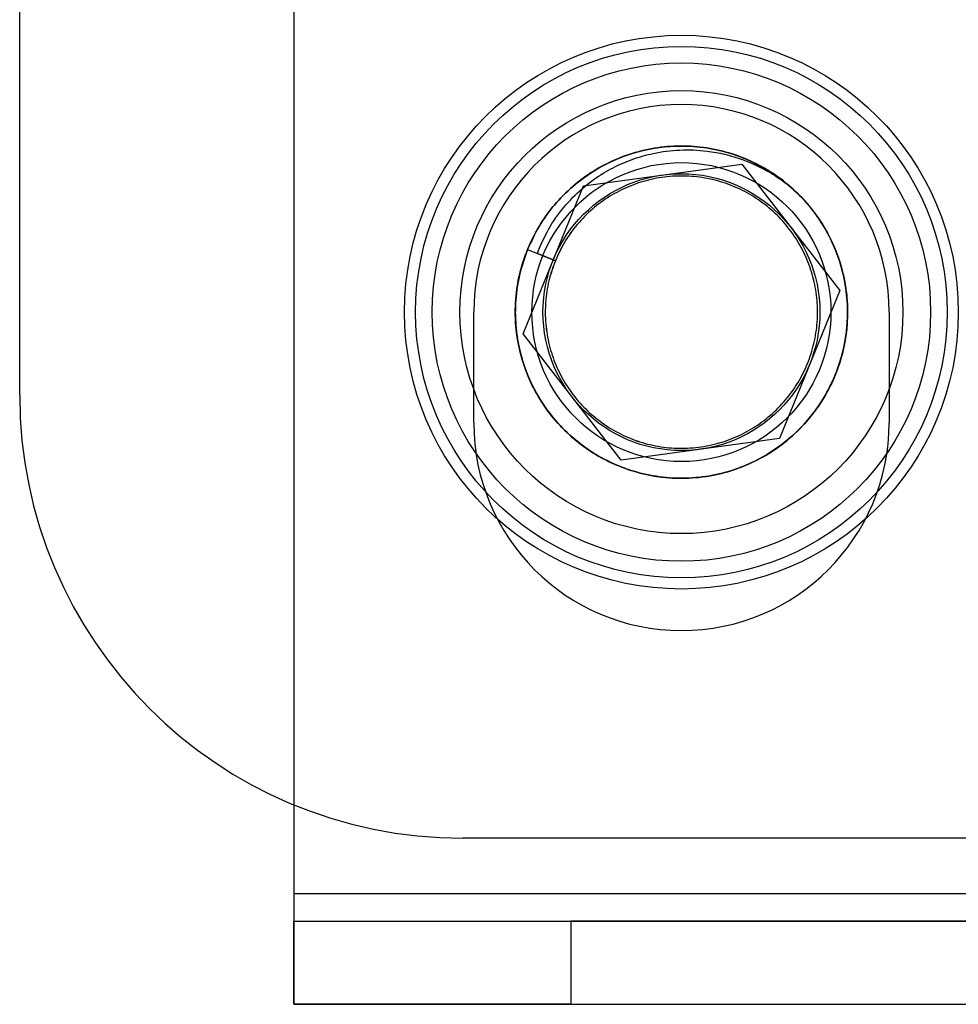
# Model space of a CAD drawing. Units: millimetres. Extents: x 5 to 292, y 5 to 205.
# Drawn here: x 48 to 49, y 64 to 65 of the extents above; entities that cross this region are included whole.
import ezdxf

# ---------------------------------------------------------------- set-up
doc = ezdxf.new("R2010")
doc.units = ezdxf.units.MM

msp = doc.modelspace()

# ---------------------------------------------------------------- linework, layer by layer
at = {"color": 7, "linetype": 'Continuous', "lineweight": 25}
for p, q in [((48.21727, 64.7597), (48.21727, 65.24047)), ((48.40765, 65.22124), (48.40765, 64.41355)), ((48.60878, 64.90509), (48.71878, 64.92022)), ((48.71878, 64.92022), (48.78687, 64.83252)), ((48.56689, 64.80227), (48.60878, 64.90509)), ((48.57003, 64.86094), (48.58931, 64.85308)), ((48.57003, 64.86094), (48.5768, 64.85818)), ((48.58931, 64.85308), (48.5768, 64.85818)), ((48.78687, 64.83252), (48.74498, 64.7297)), ((48.53265, 64.74047), (48.53265, 64.8174)), ((48.82111, 64.8174), (48.82111, 64.74047)), ((48.63499, 64.71458), (48.56689, 64.80227)), ((48.74498, 64.7297), (48.63499, 64.71458)), ((52.9865, 64.45201), (48.52496, 64.45201)), ((48.40765, 64.41355), (69.44611, 64.41355)), ((48.40765, 64.41355), (48.40765, 64.33663)), ((48.40765, 64.41355), (48.40765, 64.39432)), ((48.40765, 64.39432), (69.44611, 64.39432)), ((48.40765, 64.39432), (48.59996, 64.39432)), ((48.40765, 64.33663), (48.40765, 64.39432)), ((50.44611, 64.39432), (48.59996, 64.39432)), ((48.59996, 64.39432), (48.59996, 64.33663)), ((48.40765, 64.33663), (69.44611, 64.33663)), ((48.59996, 64.33663), (48.40765, 64.33663)), ((48.59996, 64.33663), (50.44611, 64.33663))]:
    msp.add_line(p, q, dxfattribs=at)
for radius in [0.19231, 0.19231, 0.18462, 0.18462, 0.17308, 0.17308, 0.15385, 0.15385, 0.11538, 0.10385, 0.09615, 0.09615]:
    msp.add_circle((48.67688, 64.8174), radius, dxfattribs=at)
for centre, radius, start, end in [((48.67688, 64.8174), 0.14423, 0, 180), ((48.67688, 64.8174), 0.14423, 0, 180), ((48.67688, 64.8174), 0.11538, 157.83098, 49.7205), ((48.52496, 64.7597), 0.30769, 180, 270), ((48.52496, 64.7597), 0.30769, 180, 270), ((48.67688, 64.74047), 0.14423, 180, 0), ((48.67688, 64.74047), 0.14423, 180, 0)]:
    msp.add_arc(centre, radius, start, end, dxfattribs=at)
for points, knots in [([(48.75148, 64.90542), (48.75594, 64.90128), (48.76483, 64.89302), (48.77541, 64.87828), (48.78367, 64.86232), (48.78935, 64.8452), (48.79233, 64.82723), (48.79244, 64.8089), (48.78967, 64.79089), (48.78417, 64.77368), (48.77607, 64.75753), (48.76547, 64.74271), (48.75258, 64.72968), (48.73789, 64.7189), (48.72183, 64.71062), (48.70469, 64.70493), (48.68671, 64.70195), (48.66838, 64.70184), (48.65038, 64.70461), (48.63317, 64.71011), (48.61701, 64.71821), (48.6022, 64.72881), (48.58916, 64.74169), (48.57839, 64.75639), (48.57011, 64.77245), (48.56441, 64.78959), (48.56143, 64.80756), (48.56132, 64.82589), (48.5641, 64.8439), (48.5696, 64.86111), (48.57769, 64.87726), (48.58829, 64.89208), (48.60118, 64.90512), (48.61587, 64.91589), (48.63193, 64.92417), (48.64907, 64.92987), (48.66705, 64.93285), (48.68538, 64.93295), (48.70339, 64.93018), (48.72065, 64.92466), (48.7369, 64.91651), (48.75175, 64.90583), (48.76474, 64.89292), (48.77543, 64.87831), (48.78367, 64.86231), (48.78935, 64.8452), (48.79233, 64.82723), (48.79244, 64.8089), (48.78967, 64.79089), (48.78417, 64.77368), (48.77607, 64.75753), (48.76547, 64.74271), (48.75258, 64.72968), (48.73789, 64.7189), (48.72183, 64.71062), (48.70469, 64.70493), (48.68671, 64.70195), (48.66838, 64.70184), (48.65038, 64.70461), (48.63317, 64.71011), (48.61701, 64.71821), (48.6022, 64.72881), (48.58916, 64.74169), (48.57839, 64.75639), (48.57011, 64.77245), (48.56441, 64.78959), (48.56143, 64.80756), (48.56132, 64.82589), (48.5641, 64.8439), (48.5696, 64.86111), (48.57769, 64.87726), (48.58829, 64.89208), (48.60118, 64.90512), (48.61587, 64.91589), (48.63193, 64.92417), (48.64907, 64.92987), (48.66705, 64.93285), (48.68538, 64.93295), (48.70339, 64.93018), (48.72065, 64.92466), (48.7369, 64.91651), (48.75175, 64.90583), (48.76474, 64.89292), (48.77543, 64.87831), (48.78367, 64.86231), (48.78935, 64.8452), (48.79233, 64.82723), (48.79244, 64.8089), (48.78967, 64.79089), (48.78417, 64.77368), (48.77607, 64.75753), (48.76547, 64.74271), (48.75258, 64.72968), (48.73789, 64.7189), (48.72183, 64.71062), (48.70469, 64.70493), (48.68671, 64.70195), (48.66838, 64.70184), (48.65038, 64.70461), (48.63317, 64.71011), (48.61701, 64.71821), (48.6022, 64.72881), (48.58916, 64.74169), (48.57839, 64.75639), (48.57011, 64.77245), (48.56441, 64.78959), (48.56143, 64.80756), (48.56132, 64.82589), (48.5641, 64.8439), (48.5696, 64.86111), (48.57769, 64.87726), (48.58829, 64.89208), (48.60118, 64.90512), (48.61587, 64.91589), (48.63193, 64.92417), (48.64907, 64.92987), (48.66705, 64.93285), (48.68538, 64.93295), (48.70339, 64.93018), (48.72065, 64.92466), (48.7369, 64.91651), (48.75175, 64.90583), (48.76474, 64.89292), (48.77543, 64.87831), (48.78367, 64.86231), (48.78935, 64.8452), (48.79233, 64.82723), (48.79244, 64.8089), (48.78967, 64.79089), (48.78417, 64.77368), (48.77607, 64.75753), (48.76547, 64.74271), (48.75258, 64.72968), (48.73789, 64.7189), (48.72183, 64.71062), (48.70469, 64.70493), (48.68671, 64.70195), (48.66838, 64.70184), (48.65038, 64.70461), (48.63317, 64.71011), (48.61701, 64.71821), (48.6022, 64.72881), (48.58916, 64.74169), (48.57839, 64.75639), (48.57011, 64.77245), (48.56441, 64.78959), (48.56143, 64.80756), (48.56132, 64.82589), (48.5641, 64.8439), (48.5696, 64.86111), (48.57769, 64.87726), (48.58829, 64.89208), (48.60118, 64.90512), (48.61587, 64.91589), (48.63193, 64.92417), (48.64907, 64.92987), (48.66705, 64.93285), (48.68538, 64.93295), (48.70339, 64.93018), (48.72065, 64.92466), (48.7369, 64.91651), (48.75175, 64.90583), (48.76474, 64.89292), (48.77543, 64.87831), (48.78367, 64.86231), (48.78935, 64.8452), (48.79233, 64.82723), (48.79244, 64.8089), (48.78967, 64.79089), (48.78417, 64.77368), (48.77607, 64.75753), (48.76547, 64.74271), (48.75258, 64.72968), (48.73789, 64.7189), (48.72183, 64.71062), (48.70469, 64.70493), (48.68671, 64.70195), (48.66838, 64.70184), (48.65038, 64.70461), (48.63317, 64.71011), (48.61701, 64.71821), (48.6022, 64.72881), (48.58916, 64.74169), (48.57839, 64.75639), (48.57011, 64.77245), (48.56441, 64.78959), (48.56143, 64.80756), (48.56132, 64.82589), (48.5641, 64.8439), (48.5696, 64.86111), (48.57769, 64.87726), (48.58829, 64.89208), (48.60118, 64.90512), (48.61587, 64.91589), (48.63193, 64.92417), (48.64907, 64.92987), (48.66705, 64.93285), (48.68538, 64.93295), (48.70339, 64.93018), (48.72065, 64.92466), (48.7369, 64.91651), (48.75175, 64.90583), (48.76474, 64.89292), (48.77543, 64.87831), (48.78367, 64.86231), (48.78935, 64.8452), (48.79233, 64.82723), (48.79244, 64.8089), (48.78967, 64.79089), (48.78417, 64.77368), (48.77607, 64.75753), (48.76547, 64.74271), (48.75258, 64.72968), (48.73789, 64.7189), (48.72183, 64.71062), (48.70469, 64.70493), (48.68671, 64.70195), (48.66838, 64.70184), (48.65038, 64.70461), (48.63317, 64.71011), (48.61701, 64.71821), (48.6022, 64.72881), (48.58916, 64.74169), (48.57839, 64.75639), (48.57011, 64.77245), (48.56441, 64.78959), (48.56143, 64.80756), (48.56132, 64.82589), (48.5641, 64.8439), (48.5696, 64.86111), (48.57769, 64.87726), (48.58829, 64.89208), (48.60118, 64.90512), (48.61587, 64.91589), (48.63193, 64.92417), (48.64907, 64.92987), (48.66705, 64.93285), (48.68538, 64.93295), (48.70339, 64.93018), (48.72065, 64.92466), (48.7369, 64.91651), (48.75175, 64.90583), (48.76474, 64.89292), (48.77543, 64.87831), (48.78367, 64.86231), (48.78935, 64.8452), (48.79233, 64.82723), (48.79244, 64.8089), (48.78967, 64.79089), (48.78417, 64.77368), (48.77607, 64.75753), (48.76547, 64.74271), (48.75258, 64.72968), (48.73789, 64.7189), (48.72183, 64.71062), (48.70469, 64.70493), (48.68671, 64.70195), (48.66838, 64.70184), (48.65038, 64.70461), (48.63317, 64.71011), (48.61701, 64.71821), (48.6022, 64.72881), (48.58916, 64.74169), (48.57839, 64.75639), (48.57011, 64.77245), (48.56441, 64.78959), (48.56143, 64.80756), (48.56132, 64.82589), (48.5641, 64.8439), (48.5696, 64.86111), (48.57769, 64.87726), (48.58829, 64.89208), (48.60118, 64.90512), (48.61587, 64.91589), (48.63193, 64.92417), (48.64907, 64.92987), (48.66705, 64.93285), (48.68538, 64.93295), (48.70339, 64.93018), (48.72065, 64.92466), (48.7369, 64.91651), (48.75175, 64.90583), (48.76474, 64.89292), (48.77543, 64.87831), (48.78367, 64.86231), (48.78935, 64.8452), (48.79233, 64.82723), (48.79244, 64.8089), (48.78967, 64.79089), (48.78417, 64.77368), (48.77607, 64.75753), (48.76547, 64.74271), (48.75258, 64.72968), (48.73789, 64.7189), (48.72183, 64.71062), (48.70469, 64.70493), (48.68671, 64.70195), (48.66838, 64.70184), (48.65038, 64.70461), (48.63317, 64.71011), (48.61701, 64.71821), (48.6022, 64.72881), (48.58916, 64.74169), (48.57839, 64.75639), (48.57011, 64.77245), (48.56441, 64.78959), (48.56143, 64.80756), (48.56132, 64.82589), (48.5641, 64.8439), (48.5696, 64.86111), (48.57769, 64.87726), (48.58829, 64.89208), (48.60118, 64.90512), (48.61587, 64.91589), (48.63193, 64.92417), (48.64907, 64.92987), (48.66705, 64.93285), (48.68538, 64.93295), (48.70339, 64.93018), (48.72065, 64.92466), (48.7369, 64.91651), (48.75175, 64.90583), (48.76474, 64.89292), (48.77543, 64.87831), (48.78367, 64.86231), (48.78935, 64.8452), (48.79233, 64.82723), (48.79244, 64.8089), (48.78967, 64.79089), (48.78417, 64.77368), (48.77607, 64.75753), (48.76547, 64.74271), (48.75258, 64.72968), (48.73789, 64.7189), (48.72183, 64.71062), (48.70469, 64.70493), (48.68671, 64.70195), (48.66838, 64.70184), (48.65038, 64.70461), (48.63317, 64.71011), (48.61701, 64.71821), (48.6022, 64.72881), (48.58916, 64.74169), (48.57839, 64.75639), (48.57011, 64.77245), (48.56441, 64.78959), (48.56142, 64.80757), (48.56136, 64.82588), (48.56398, 64.84395), (48.56802, 64.85531), (48.57003, 64.86094)], [0, 0, 0, 0, 0.002892, 0.005766, 0.008586, 0.011424, 0.014315, 0.017225, 0.020116, 0.022954, 0.025792, 0.028683, 0.031593, 0.034485, 0.037323, 0.04016, 0.043052, 0.045962, 0.048853, 0.051691, 0.054529, 0.05742, 0.06033, 0.063221, 0.066059, 0.068897, 0.071788, 0.074698, 0.07759, 0.080427, 0.083265, 0.086157, 0.089067, 0.091958, 0.094796, 0.097634, 0.100525, 0.103435, 0.106326, 0.109164, 0.112028, 0.114947, 0.117839, 0.120712, 0.123532, 0.12637, 0.129262, 0.132171, 0.135063, 0.137901, 0.140739, 0.14363, 0.14654, 0.149431, 0.152269, 0.155107, 0.157998, 0.160908, 0.1638, 0.166637, 0.169475, 0.172367, 0.175276, 0.178168, 0.181006, 0.183844, 0.186735, 0.189645, 0.192536, 0.195374, 0.198212, 0.201103, 0.204013, 0.206905, 0.209742, 0.21258, 0.215472, 0.218381, 0.221273, 0.224111, 0.226975, 0.229893, 0.232785, 0.235659, 0.238479, 0.241317, 0.244208, 0.247118, 0.25001, 0.252847, 0.255685, 0.258577, 0.261486, 0.264378, 0.267216, 0.270053, 0.272945, 0.275855, 0.278746, 0.281584, 0.284422, 0.287313, 0.290223, 0.293114, 0.295952, 0.29879, 0.301682, 0.304591, 0.307483, 0.310321, 0.313158, 0.31605, 0.31896, 0.321851, 0.324689, 0.327527, 0.330418, 0.333328, 0.336219, 0.339057, 0.341921, 0.34484, 0.347732, 0.350605, 0.353426, 0.356263, 0.359155, 0.362065, 0.364956, 0.367794, 0.370632, 0.373523, 0.376433, 0.379324, 0.382162, 0.385, 0.387891, 0.390801, 0.393693, 0.396531, 0.399368, 0.40226, 0.40517, 0.408061, 0.410899, 0.413737, 0.416628, 0.419538, 0.422429, 0.425267, 0.428105, 0.430996, 0.433906, 0.436798, 0.439636, 0.442473, 0.445365, 0.448275, 0.451166, 0.454004, 0.456868, 0.459786, 0.462678, 0.465552, 0.468372, 0.47121, 0.474101, 0.477011, 0.479903, 0.48274, 0.485578, 0.48847, 0.49138, 0.494271, 0.497109, 0.499947, 0.502838, 0.505748, 0.508639, 0.511477, 0.514315, 0.517206, 0.520116, 0.523008, 0.525845, 0.528683, 0.531575, 0.534484, 0.537376, 0.540214, 0.543052, 0.545943, 0.548853, 0.551744, 0.554582, 0.55742, 0.560311, 0.563221, 0.566113, 0.56895, 0.571814, 0.574733, 0.577625, 0.580498, 0.583319, 0.586157, 0.589048, 0.591958, 0.594849, 0.597687, 0.600525, 0.603416, 0.606326, 0.609218, 0.612055, 0.614893, 0.617785, 0.620694, 0.623586, 0.626424, 0.629261, 0.632153, 0.635063, 0.637954, 0.640792, 0.64363, 0.646521, 0.649431, 0.652322, 0.65516, 0.657998, 0.66089, 0.663799, 0.666691, 0.669529, 0.672366, 0.675258, 0.678168, 0.681059, 0.683897, 0.686761, 0.689679, 0.692571, 0.695445, 0.698265, 0.701103, 0.703995, 0.706904, 0.709796, 0.712634, 0.715471, 0.718363, 0.721273, 0.724164, 0.727002, 0.72984, 0.732731, 0.735641, 0.738532, 0.74137, 0.744208, 0.7471, 0.750009, 0.752901, 0.755739, 0.758576, 0.761468, 0.764378, 0.767269, 0.770107, 0.772945, 0.775836, 0.778746, 0.781637, 0.784475, 0.787313, 0.790204, 0.793114, 0.796006, 0.798844, 0.801708, 0.804626, 0.807518, 0.810391, 0.813212, 0.81605, 0.818941, 0.821851, 0.824742, 0.82758, 0.830418, 0.833309, 0.836219, 0.839111, 0.841948, 0.844786, 0.847678, 0.850588, 0.853479, 0.856317, 0.859155, 0.862046, 0.864956, 0.867847, 0.870685, 0.873523, 0.876414, 0.879324, 0.882216, 0.885053, 0.887891, 0.890783, 0.893692, 0.896584, 0.899422, 0.90226, 0.905151, 0.908061, 0.910952, 0.91379, 0.916654, 0.919573, 0.922465, 0.925338, 0.928158, 0.930996, 0.933888, 0.936797, 0.939689, 0.942527, 0.945365, 0.948256, 0.951166, 0.954057, 0.956895, 0.959733, 0.962624, 0.965534, 0.968426, 0.971263, 0.974101, 0.976993, 0.979902, 0.982794, 0.985632, 0.98847, 0.991361, 0.994271, 0.997162, 1, 1, 1, 1]), ([(48.57003, 64.86094), (48.57253, 64.86636), (48.57757, 64.87731), (48.58832, 64.89207), (48.60117, 64.90512), (48.61587, 64.91589), (48.63193, 64.92417), (48.64908, 64.92987), (48.66705, 64.93285), (48.68538, 64.93295), (48.70339, 64.93018), (48.7206, 64.92468), (48.73675, 64.91659), (48.75156, 64.90599), (48.7646, 64.8931), (48.77537, 64.8784), (48.78365, 64.86235), (48.78935, 64.8452), (48.79233, 64.82723), (48.79244, 64.8089), (48.78967, 64.79089), (48.78417, 64.77368), (48.77607, 64.75753), (48.76547, 64.74271), (48.75258, 64.72968), (48.73789, 64.7189), (48.72183, 64.71062), (48.70469, 64.70493), (48.68671, 64.70195), (48.66838, 64.70184), (48.65038, 64.70461), (48.63317, 64.71011), (48.61701, 64.71821), (48.6022, 64.72881), (48.58916, 64.74169), (48.57839, 64.75639), (48.57011, 64.77245), (48.56441, 64.78959), (48.56143, 64.80756), (48.56132, 64.82589), (48.5641, 64.8439), (48.5696, 64.86111), (48.57769, 64.87726), (48.58829, 64.89208), (48.60118, 64.90512), (48.61587, 64.91589), (48.63193, 64.92417), (48.64907, 64.92987), (48.66705, 64.93285), (48.68538, 64.93295), (48.70339, 64.93018), (48.7206, 64.92468), (48.73675, 64.91659), (48.75156, 64.90599), (48.7646, 64.8931), (48.77537, 64.8784), (48.78365, 64.86235), (48.78935, 64.8452), (48.79233, 64.82723), (48.79244, 64.8089), (48.78967, 64.79089), (48.78417, 64.77368), (48.77607, 64.75753), (48.76547, 64.74271), (48.75258, 64.72968), (48.73789, 64.7189), (48.72183, 64.71062), (48.70469, 64.70493), (48.68671, 64.70195), (48.66838, 64.70184), (48.65038, 64.70461), (48.63317, 64.71011), (48.61701, 64.71821), (48.6022, 64.72881), (48.58916, 64.74169), (48.57839, 64.75639), (48.57011, 64.77245), (48.56441, 64.78959), (48.56143, 64.80756), (48.56132, 64.82589), (48.5641, 64.8439), (48.5696, 64.86111), (48.57769, 64.87726), (48.58829, 64.89208), (48.60118, 64.90512), (48.61587, 64.91589), (48.63193, 64.92417), (48.64907, 64.92987), (48.66705, 64.93285), (48.68538, 64.93295), (48.70339, 64.93018), (48.7206, 64.92468), (48.73675, 64.91659), (48.75156, 64.90599), (48.7646, 64.8931), (48.77537, 64.8784), (48.78365, 64.86235), (48.78935, 64.8452), (48.79233, 64.82723), (48.79244, 64.8089), (48.78967, 64.79089), (48.78417, 64.77368), (48.77607, 64.75753), (48.76547, 64.74271), (48.75258, 64.72968), (48.73789, 64.7189), (48.72183, 64.71062), (48.70469, 64.70493), (48.68671, 64.70195), (48.66838, 64.70184), (48.65038, 64.70461), (48.63317, 64.71011), (48.61701, 64.71821), (48.6022, 64.72881), (48.58916, 64.74169), (48.57839, 64.75639), (48.57011, 64.77245), (48.56441, 64.78959), (48.56143, 64.80756), (48.56132, 64.82589), (48.5641, 64.8439), (48.5696, 64.86111), (48.57769, 64.87726), (48.58829, 64.89208), (48.60118, 64.90512), (48.61587, 64.91589), (48.63193, 64.92417), (48.64907, 64.92987), (48.66705, 64.93285), (48.68538, 64.93295), (48.70339, 64.93018), (48.7206, 64.92468), (48.73675, 64.91659), (48.75156, 64.90599), (48.7646, 64.8931), (48.77537, 64.8784), (48.78365, 64.86235), (48.78935, 64.8452), (48.79233, 64.82723), (48.79244, 64.8089), (48.78967, 64.79089), (48.78417, 64.77368), (48.77607, 64.75753), (48.76547, 64.74271), (48.75258, 64.72968), (48.73789, 64.7189), (48.72183, 64.71062), (48.70469, 64.70493), (48.68671, 64.70195), (48.66838, 64.70184), (48.65038, 64.70461), (48.63317, 64.71011), (48.61701, 64.71821), (48.6022, 64.72881), (48.58916, 64.74169), (48.57839, 64.75639), (48.57011, 64.77245), (48.56441, 64.78959), (48.56143, 64.80756), (48.56132, 64.82589), (48.5641, 64.8439), (48.5696, 64.86111), (48.57769, 64.87726), (48.58829, 64.89208), (48.60118, 64.90512), (48.61587, 64.91589), (48.63193, 64.92417), (48.64907, 64.92987), (48.66705, 64.93285), (48.68538, 64.93295), (48.70339, 64.93018), (48.7206, 64.92468), (48.73675, 64.91659), (48.75156, 64.90599), (48.7646, 64.8931), (48.77537, 64.8784), (48.78365, 64.86235), (48.78935, 64.8452), (48.79233, 64.82723), (48.79244, 64.8089), (48.78967, 64.79089), (48.78417, 64.77368), (48.77607, 64.75753), (48.76547, 64.74271), (48.75258, 64.72968), (48.73789, 64.7189), (48.72183, 64.71062), (48.70469, 64.70493), (48.68671, 64.70195), (48.66838, 64.70184), (48.65038, 64.70461), (48.63317, 64.71011), (48.61701, 64.71821), (48.6022, 64.72881), (48.58916, 64.74169), (48.57839, 64.75639), (48.57011, 64.77245), (48.56441, 64.78959), (48.56143, 64.80756), (48.56132, 64.82589), (48.5641, 64.8439), (48.5696, 64.86111), (48.57769, 64.87726), (48.58829, 64.89208), (48.60118, 64.90512), (48.61587, 64.91589), (48.63193, 64.92417), (48.64907, 64.92987), (48.66705, 64.93285), (48.68538, 64.93295), (48.70339, 64.93018), (48.7206, 64.92468), (48.73675, 64.91659), (48.75156, 64.90599), (48.7646, 64.8931), (48.77537, 64.8784), (48.78365, 64.86235), (48.78935, 64.8452), (48.79233, 64.82723), (48.79244, 64.8089), (48.78967, 64.79089), (48.78417, 64.77368), (48.77607, 64.75753), (48.76547, 64.74271), (48.75258, 64.72968), (48.73789, 64.7189), (48.72183, 64.71062), (48.70469, 64.70493), (48.68671, 64.70195), (48.66838, 64.70184), (48.65038, 64.70461), (48.63317, 64.71011), (48.61701, 64.71821), (48.6022, 64.72881), (48.58916, 64.74169), (48.57839, 64.75639), (48.57011, 64.77245), (48.56441, 64.78959), (48.56143, 64.80756), (48.56132, 64.82589), (48.5641, 64.8439), (48.5696, 64.86111), (48.57769, 64.87726), (48.58829, 64.89208), (48.60118, 64.90512), (48.61587, 64.91589), (48.63193, 64.92417), (48.64907, 64.92987), (48.66705, 64.93285), (48.68538, 64.93295), (48.70339, 64.93018), (48.7206, 64.92468), (48.73675, 64.91659), (48.75156, 64.90599), (48.7646, 64.8931), (48.77537, 64.8784), (48.78365, 64.86235), (48.78935, 64.8452), (48.79233, 64.82723), (48.79244, 64.8089), (48.78967, 64.79089), (48.78417, 64.77368), (48.77607, 64.75753), (48.76547, 64.74271), (48.75258, 64.72968), (48.73789, 64.7189), (48.72183, 64.71062), (48.70469, 64.70493), (48.68671, 64.70195), (48.66838, 64.70184), (48.65038, 64.70461), (48.63317, 64.71011), (48.61701, 64.71821), (48.6022, 64.72881), (48.58916, 64.74169), (48.57839, 64.75639), (48.57011, 64.77245), (48.56441, 64.78959), (48.56143, 64.80756), (48.56132, 64.82589), (48.5641, 64.8439), (48.5696, 64.86111), (48.57769, 64.87726), (48.58829, 64.89208), (48.60118, 64.90512), (48.61587, 64.91589), (48.63193, 64.92417), (48.64907, 64.92987), (48.66705, 64.93285), (48.68538, 64.93295), (48.70339, 64.93018), (48.7206, 64.92468), (48.73675, 64.91659), (48.75156, 64.90599), (48.7646, 64.8931), (48.77537, 64.8784), (48.78365, 64.86235), (48.78935, 64.8452), (48.79233, 64.82723), (48.79244, 64.8089), (48.78967, 64.79089), (48.78417, 64.77368), (48.77607, 64.75753), (48.76547, 64.74271), (48.75258, 64.72968), (48.73789, 64.7189), (48.72183, 64.71062), (48.70469, 64.70493), (48.68671, 64.70195), (48.66838, 64.70184), (48.65038, 64.70461), (48.63317, 64.71011), (48.61701, 64.71821), (48.6022, 64.72881), (48.58916, 64.74169), (48.57839, 64.75639), (48.57011, 64.77245), (48.56441, 64.78959), (48.56143, 64.80756), (48.56132, 64.82589), (48.5641, 64.8439), (48.5696, 64.86111), (48.57769, 64.87726), (48.58829, 64.89208), (48.60118, 64.90512), (48.61587, 64.91589), (48.63193, 64.92417), (48.64907, 64.92987), (48.66705, 64.93285), (48.68538, 64.93295), (48.70339, 64.93018), (48.7206, 64.92468), (48.73675, 64.91659), (48.75156, 64.90599), (48.7646, 64.8931), (48.77537, 64.8784), (48.78365, 64.86235), (48.78935, 64.8452), (48.79233, 64.82723), (48.79244, 64.8089), (48.78967, 64.79089), (48.78417, 64.77368), (48.77607, 64.75753), (48.76547, 64.74271), (48.75258, 64.72968), (48.73789, 64.7189), (48.72183, 64.71062), (48.70469, 64.70493), (48.68671, 64.70195), (48.66838, 64.70184), (48.65038, 64.70461), (48.63317, 64.71011), (48.61701, 64.71821), (48.6022, 64.72881), (48.58916, 64.74169), (48.57839, 64.75639), (48.57011, 64.77245), (48.56441, 64.78959), (48.56142, 64.80757), (48.56136, 64.82588), (48.56398, 64.84395), (48.56802, 64.85531), (48.57003, 64.86094)], [0, 0, 0, 0, 0.002743, 0.005538, 0.008351, 0.011146, 0.013889, 0.016632, 0.019427, 0.02224, 0.025035, 0.027778, 0.030521, 0.033316, 0.036129, 0.038924, 0.041667, 0.04441, 0.047205, 0.050017, 0.052812, 0.055556, 0.058299, 0.061094, 0.063906, 0.066701, 0.069444, 0.072188, 0.074983, 0.077795, 0.08059, 0.083333, 0.086076, 0.088871, 0.091684, 0.094479, 0.097222, 0.099965, 0.10276, 0.105573, 0.108368, 0.111111, 0.113854, 0.116649, 0.119462, 0.122257, 0.125, 0.127743, 0.130538, 0.133351, 0.136146, 0.138889, 0.141632, 0.144427, 0.14724, 0.150035, 0.152778, 0.155521, 0.158316, 0.161129, 0.163924, 0.166667, 0.16941, 0.172205, 0.175017, 0.177812, 0.180556, 0.183299, 0.186094, 0.188906, 0.191701, 0.194444, 0.197188, 0.199983, 0.202795, 0.20559, 0.208333, 0.211076, 0.213871, 0.216684, 0.219479, 0.222222, 0.224965, 0.22776, 0.230573, 0.233368, 0.236111, 0.238854, 0.241649, 0.244462, 0.247257, 0.25, 0.252743, 0.255538, 0.258351, 0.261146, 0.263889, 0.266632, 0.269427, 0.27224, 0.275035, 0.277778, 0.280521, 0.283316, 0.286129, 0.288924, 0.291667, 0.29441, 0.297205, 0.300017, 0.302812, 0.305556, 0.308299, 0.311094, 0.313906, 0.316701, 0.319444, 0.322188, 0.324983, 0.327795, 0.33059, 0.333333, 0.336076, 0.338871, 0.341684, 0.344479, 0.347222, 0.349965, 0.35276, 0.355573, 0.358368, 0.361111, 0.363854, 0.366649, 0.369462, 0.372257, 0.375, 0.377743, 0.380538, 0.383351, 0.386146, 0.388889, 0.391632, 0.394427, 0.39724, 0.400035, 0.402778, 0.405521, 0.408316, 0.411129, 0.413924, 0.416667, 0.41941, 0.422205, 0.425017, 0.427812, 0.430556, 0.433299, 0.436094, 0.438906, 0.441701, 0.444444, 0.447188, 0.449983, 0.452795, 0.45559, 0.458333, 0.461076, 0.463871, 0.466684, 0.469479, 0.472222, 0.474965, 0.47776, 0.480573, 0.483368, 0.486111, 0.488854, 0.491649, 0.494462, 0.497257, 0.5, 0.502743, 0.505538, 0.508351, 0.511146, 0.513889, 0.516632, 0.519427, 0.52224, 0.525035, 0.527778, 0.530521, 0.533316, 0.536129, 0.538924, 0.541667, 0.54441, 0.547205, 0.550017, 0.552812, 0.555556, 0.558299, 0.561094, 0.563906, 0.566701, 0.569444, 0.572188, 0.574983, 0.577795, 0.58059, 0.583333, 0.586076, 0.588871, 0.591684, 0.594479, 0.597222, 0.599965, 0.60276, 0.605573, 0.608368, 0.611111, 0.613854, 0.616649, 0.619462, 0.622257, 0.625, 0.627743, 0.630538, 0.633351, 0.636146, 0.638889, 0.641632, 0.644427, 0.64724, 0.650035, 0.652778, 0.655521, 0.658316, 0.661129, 0.663924, 0.666667, 0.66941, 0.672205, 0.675017, 0.677812, 0.680556, 0.683299, 0.686094, 0.688906, 0.691701, 0.694444, 0.697188, 0.699983, 0.702795, 0.70559, 0.708333, 0.711076, 0.713871, 0.716684, 0.719479, 0.722222, 0.724965, 0.72776, 0.730573, 0.733368, 0.736111, 0.738854, 0.741649, 0.744462, 0.747257, 0.75, 0.752743, 0.755538, 0.758351, 0.761146, 0.763889, 0.766632, 0.769427, 0.77224, 0.775035, 0.777778, 0.780521, 0.783316, 0.786129, 0.788924, 0.791667, 0.79441, 0.797205, 0.800017, 0.802812, 0.805556, 0.808299, 0.811094, 0.813906, 0.816701, 0.819444, 0.822188, 0.824983, 0.827795, 0.83059, 0.833333, 0.836076, 0.838871, 0.841684, 0.844479, 0.847222, 0.849965, 0.85276, 0.855573, 0.858368, 0.861111, 0.863854, 0.866649, 0.869462, 0.872257, 0.875, 0.877743, 0.880538, 0.883351, 0.886146, 0.888889, 0.891632, 0.894427, 0.89724, 0.900035, 0.902778, 0.905521, 0.908316, 0.911129, 0.913924, 0.916667, 0.91941, 0.922205, 0.925017, 0.927812, 0.930556, 0.933299, 0.936094, 0.938906, 0.941701, 0.944444, 0.947188, 0.949983, 0.952795, 0.95559, 0.958333, 0.961076, 0.963871, 0.966684, 0.969479, 0.972222, 0.974965, 0.97776, 0.980573, 0.983368, 0.986111, 0.988854, 0.991649, 0.994462, 0.997257, 1, 1, 1, 1]), ([(48.5768, 64.85818), (48.57922, 64.86385), (48.58405, 64.8752), (48.59476, 64.89041), (48.60772, 64.90365), (48.62177, 64.91386), (48.63612, 64.92122), (48.64776, 64.92535), (48.66098, 64.92863), (48.67585, 64.93052), (48.69266, 64.92989), (48.70716, 64.92724), (48.71931, 64.9236), (48.73084, 64.91868), (48.74167, 64.91269), (48.74821, 64.90785), (48.75148, 64.90542)], [0, 0, 0, 0, 0.087615, 0.175229, 0.262844, 0.350459, 0.421094, 0.491738, 0.525694, 0.614887, 0.704081, 0.764076, 0.824264, 0.884269, 0.942135, 1, 1, 1, 1]), ([(48.58931, 64.85308), (48.59135, 64.85753), (48.59549, 64.8665), (48.6043, 64.87859), (48.61483, 64.88929), (48.62688, 64.89812), (48.64004, 64.9049), (48.65409, 64.90957), (48.66882, 64.91202), (48.68385, 64.9121), (48.6986, 64.90983), (48.71271, 64.90532), (48.72595, 64.89869), (48.73809, 64.89), (48.74878, 64.87944), (48.7576, 64.8674), (48.76439, 64.85424), (48.76906, 64.84019), (48.7715, 64.82546), (48.77159, 64.81043), (48.76932, 64.79567), (48.76481, 64.78157), (48.75818, 64.76833), (48.74949, 64.75619), (48.73892, 64.7455), (48.72688, 64.73667), (48.71372, 64.72989), (48.69967, 64.72522), (48.68494, 64.72278), (48.66992, 64.72269), (48.65516, 64.72496), (48.64105, 64.72947), (48.62782, 64.7361), (48.61567, 64.74479), (48.60499, 64.75535), (48.59616, 64.76739), (48.58937, 64.78056), (48.5847, 64.79461), (48.58226, 64.80934), (48.58217, 64.82436), (48.58445, 64.83912), (48.58895, 64.85322), (48.59559, 64.86646), (48.60428, 64.8786), (48.61484, 64.88929), (48.62688, 64.89812), (48.64004, 64.9049), (48.65409, 64.90957), (48.66882, 64.91202), (48.68385, 64.9121), (48.6986, 64.90983), (48.71271, 64.90532), (48.72595, 64.89869), (48.73809, 64.89), (48.74878, 64.87944), (48.7576, 64.8674), (48.76439, 64.85424), (48.76906, 64.84019), (48.7715, 64.82546), (48.77159, 64.81043), (48.76932, 64.79567), (48.76481, 64.78157), (48.75818, 64.76833), (48.74949, 64.75619), (48.73892, 64.7455), (48.72688, 64.73667), (48.71372, 64.72989), (48.69967, 64.72522), (48.68494, 64.72278), (48.66992, 64.72269), (48.65516, 64.72496), (48.64105, 64.72947), (48.62782, 64.7361), (48.61567, 64.74479), (48.60499, 64.75535), (48.59616, 64.76739), (48.58937, 64.78056), (48.5847, 64.79461), (48.58226, 64.80934), (48.58217, 64.82436), (48.58445, 64.83912), (48.58895, 64.85322), (48.59559, 64.86646), (48.60428, 64.8786), (48.61484, 64.88929), (48.62688, 64.89812), (48.64004, 64.9049), (48.65409, 64.90957), (48.66882, 64.91202), (48.68385, 64.9121), (48.6986, 64.90983), (48.71271, 64.90532), (48.72595, 64.89869), (48.73809, 64.89), (48.74878, 64.87944), (48.7576, 64.8674), (48.76439, 64.85424), (48.76906, 64.84019), (48.7715, 64.82546), (48.77159, 64.81043), (48.76932, 64.79567), (48.76481, 64.78157), (48.75818, 64.76833), (48.74949, 64.75619), (48.73892, 64.7455), (48.72688, 64.73667), (48.71372, 64.72989), (48.69967, 64.72522), (48.68494, 64.72278), (48.66992, 64.72269), (48.65516, 64.72496), (48.64105, 64.72947), (48.62782, 64.7361), (48.61567, 64.74479), (48.60499, 64.75535), (48.59616, 64.76739), (48.58937, 64.78056), (48.5847, 64.79461), (48.58226, 64.80934), (48.58217, 64.82436), (48.58445, 64.83912), (48.58895, 64.85322), (48.59559, 64.86646), (48.60428, 64.8786), (48.61484, 64.88929), (48.62688, 64.89812), (48.64004, 64.9049), (48.65409, 64.90957), (48.66882, 64.91202), (48.68385, 64.9121), (48.6986, 64.90983), (48.71271, 64.90532), (48.72595, 64.89869), (48.73809, 64.89), (48.74878, 64.87944), (48.7576, 64.8674), (48.76439, 64.85424), (48.76906, 64.84019), (48.7715, 64.82546), (48.77159, 64.81043), (48.76932, 64.79567), (48.76481, 64.78157), (48.75818, 64.76833), (48.74949, 64.75619), (48.73892, 64.7455), (48.72688, 64.73667), (48.71372, 64.72989), (48.69967, 64.72522), (48.68494, 64.72278), (48.66992, 64.72269), (48.65516, 64.72496), (48.64105, 64.72947), (48.62782, 64.7361), (48.61567, 64.74479), (48.60499, 64.75535), (48.59616, 64.76739), (48.58937, 64.78056), (48.5847, 64.79461), (48.58226, 64.80934), (48.58217, 64.82436), (48.58445, 64.83912), (48.58895, 64.85322), (48.59559, 64.86646), (48.60428, 64.8786), (48.61484, 64.88929), (48.62688, 64.89812), (48.64004, 64.9049), (48.65409, 64.90957), (48.66882, 64.91202), (48.68385, 64.9121), (48.6986, 64.90983), (48.71271, 64.90532), (48.72595, 64.89869), (48.73809, 64.89), (48.74878, 64.87944), (48.7576, 64.8674), (48.76439, 64.85424), (48.76906, 64.84019), (48.7715, 64.82546), (48.77159, 64.81043), (48.76932, 64.79567), (48.76481, 64.78157), (48.75818, 64.76833), (48.74949, 64.75619), (48.73892, 64.7455), (48.72688, 64.73667), (48.71372, 64.72989), (48.69967, 64.72522), (48.68494, 64.72278), (48.66992, 64.72269), (48.65516, 64.72496), (48.64105, 64.72947), (48.62782, 64.7361), (48.61567, 64.74479), (48.60499, 64.75535), (48.59616, 64.76739), (48.58937, 64.78056), (48.5847, 64.79461), (48.58226, 64.80934), (48.58217, 64.82436), (48.58445, 64.83912), (48.58895, 64.85322), (48.59559, 64.86646), (48.60428, 64.8786), (48.61484, 64.88929), (48.62688, 64.89812), (48.64004, 64.9049), (48.65409, 64.90957), (48.66882, 64.91202), (48.68385, 64.9121), (48.6986, 64.90983), (48.71271, 64.90532), (48.72595, 64.89869), (48.73809, 64.89), (48.74878, 64.87944), (48.7576, 64.8674), (48.76439, 64.85424), (48.76906, 64.84019), (48.7715, 64.82546), (48.77159, 64.81043), (48.76932, 64.79567), (48.76481, 64.78157), (48.75818, 64.76833), (48.74949, 64.75619), (48.73892, 64.7455), (48.72688, 64.73667), (48.71372, 64.72989), (48.69967, 64.72522), (48.68494, 64.72278), (48.66992, 64.72269), (48.65516, 64.72496), (48.64105, 64.72947), (48.62782, 64.7361), (48.61567, 64.74479), (48.60499, 64.75535), (48.59616, 64.76739), (48.58937, 64.78056), (48.5847, 64.79461), (48.58226, 64.80934), (48.58217, 64.82436), (48.58445, 64.83912), (48.58895, 64.85322), (48.59559, 64.86646), (48.60428, 64.8786), (48.61484, 64.88929), (48.62688, 64.89812), (48.64004, 64.9049), (48.65409, 64.90957), (48.66882, 64.91202), (48.68385, 64.9121), (48.6986, 64.90983), (48.71271, 64.90532), (48.72595, 64.89869), (48.73809, 64.89), (48.74878, 64.87944), (48.7576, 64.8674), (48.76439, 64.85424), (48.76906, 64.84019), (48.7715, 64.82546), (48.77159, 64.81043), (48.76932, 64.79567), (48.76481, 64.78157), (48.75818, 64.76833), (48.74949, 64.75619), (48.73892, 64.7455), (48.72688, 64.73667), (48.71372, 64.72989), (48.69967, 64.72522), (48.68494, 64.72278), (48.66992, 64.72269), (48.65516, 64.72496), (48.64105, 64.72947), (48.62782, 64.7361), (48.61567, 64.74479), (48.60499, 64.75535), (48.59616, 64.76739), (48.58937, 64.78056), (48.5847, 64.79461), (48.58226, 64.80934), (48.58217, 64.82436), (48.58445, 64.83912), (48.58895, 64.85322), (48.59559, 64.86646), (48.60428, 64.8786), (48.61484, 64.88929), (48.62688, 64.89812), (48.64004, 64.9049), (48.65409, 64.90957), (48.66882, 64.91202), (48.68385, 64.9121), (48.6986, 64.90983), (48.71271, 64.90532), (48.72595, 64.89869), (48.73809, 64.89), (48.74878, 64.87944), (48.7576, 64.8674), (48.76439, 64.85424), (48.76906, 64.84019), (48.7715, 64.82546), (48.77159, 64.81043), (48.76932, 64.79567), (48.76481, 64.78157), (48.75818, 64.76833), (48.74949, 64.75619), (48.73892, 64.7455), (48.72688, 64.73667), (48.71372, 64.72989), (48.69967, 64.72522), (48.68494, 64.72278), (48.66992, 64.72269), (48.65516, 64.72496), (48.64105, 64.72947), (48.62782, 64.7361), (48.61567, 64.74479), (48.60499, 64.75535), (48.59616, 64.76739), (48.58937, 64.78056), (48.5847, 64.79461), (48.58226, 64.80934), (48.58217, 64.82436), (48.58445, 64.83912), (48.58895, 64.85322), (48.59559, 64.86646), (48.60428, 64.8786), (48.61484, 64.88929), (48.62688, 64.89812), (48.64004, 64.9049), (48.65409, 64.90957), (48.66882, 64.91202), (48.68385, 64.9121), (48.6986, 64.90983), (48.71271, 64.90532), (48.72595, 64.89869), (48.73809, 64.89), (48.74878, 64.87944), (48.7576, 64.8674), (48.76439, 64.85424), (48.76906, 64.84019), (48.7715, 64.82546), (48.77159, 64.81043), (48.76932, 64.79567), (48.76481, 64.78157), (48.75818, 64.76833), (48.74949, 64.75619), (48.73892, 64.7455), (48.72688, 64.73667), (48.71372, 64.72989), (48.69967, 64.72522), (48.68494, 64.72278), (48.66992, 64.72269), (48.65516, 64.72496), (48.64105, 64.72947), (48.62782, 64.7361), (48.61567, 64.74479), (48.60499, 64.75535), (48.59616, 64.76739), (48.58937, 64.78056), (48.5847, 64.79461), (48.58225, 64.80934), (48.5822, 64.82435), (48.58435, 64.83916), (48.58766, 64.84847), (48.58931, 64.85308)], [0, 0, 0, 0, 0.002743, 0.005538, 0.008351, 0.011146, 0.013889, 0.016632, 0.019427, 0.02224, 0.025035, 0.027778, 0.030521, 0.033316, 0.036129, 0.038924, 0.041667, 0.04441, 0.047205, 0.050017, 0.052813, 0.055556, 0.058299, 0.061094, 0.063906, 0.066701, 0.069444, 0.072187, 0.074983, 0.077795, 0.08059, 0.083333, 0.086076, 0.088871, 0.091684, 0.094479, 0.097222, 0.099965, 0.10276, 0.105573, 0.108368, 0.111111, 0.113854, 0.116649, 0.119462, 0.122257, 0.125, 0.127743, 0.130538, 0.133351, 0.136146, 0.138889, 0.141632, 0.144427, 0.14724, 0.150035, 0.152778, 0.155521, 0.158316, 0.161129, 0.163924, 0.166667, 0.16941, 0.172205, 0.175017, 0.177813, 0.180556, 0.183299, 0.186094, 0.188906, 0.191701, 0.194444, 0.197187, 0.199983, 0.202795, 0.20559, 0.208333, 0.211076, 0.213871, 0.216684, 0.219479, 0.222222, 0.224965, 0.22776, 0.230573, 0.233368, 0.236111, 0.238854, 0.241649, 0.244462, 0.247257, 0.25, 0.252743, 0.255538, 0.258351, 0.261146, 0.263889, 0.266632, 0.269427, 0.27224, 0.275035, 0.277778, 0.280521, 0.283316, 0.286129, 0.288924, 0.291667, 0.29441, 0.297205, 0.300017, 0.302813, 0.305556, 0.308299, 0.311094, 0.313906, 0.316701, 0.319444, 0.322187, 0.324983, 0.327795, 0.33059, 0.333333, 0.336076, 0.338871, 0.341684, 0.344479, 0.347222, 0.349965, 0.35276, 0.355573, 0.358368, 0.361111, 0.363854, 0.366649, 0.369462, 0.372257, 0.375, 0.377743, 0.380538, 0.383351, 0.386146, 0.388889, 0.391632, 0.394427, 0.39724, 0.400035, 0.402778, 0.405521, 0.408316, 0.411129, 0.413924, 0.416667, 0.41941, 0.422205, 0.425017, 0.427813, 0.430556, 0.433299, 0.436094, 0.438906, 0.441701, 0.444444, 0.447187, 0.449983, 0.452795, 0.45559, 0.458333, 0.461076, 0.463871, 0.466684, 0.469479, 0.472222, 0.474965, 0.47776, 0.480573, 0.483368, 0.486111, 0.488854, 0.491649, 0.494462, 0.497257, 0.5, 0.502743, 0.505538, 0.508351, 0.511146, 0.513889, 0.516632, 0.519427, 0.52224, 0.525035, 0.527778, 0.530521, 0.533316, 0.536129, 0.538924, 0.541667, 0.54441, 0.547205, 0.550017, 0.552813, 0.555556, 0.558299, 0.561094, 0.563906, 0.566701, 0.569444, 0.572187, 0.574983, 0.577795, 0.58059, 0.583333, 0.586076, 0.588871, 0.591684, 0.594479, 0.597222, 0.599965, 0.60276, 0.605573, 0.608368, 0.611111, 0.613854, 0.616649, 0.619462, 0.622257, 0.625, 0.627743, 0.630538, 0.633351, 0.636146, 0.638889, 0.641632, 0.644427, 0.64724, 0.650035, 0.652778, 0.655521, 0.658316, 0.661129, 0.663924, 0.666667, 0.66941, 0.672205, 0.675017, 0.677813, 0.680556, 0.683299, 0.686094, 0.688906, 0.691701, 0.694444, 0.697187, 0.699983, 0.702795, 0.70559, 0.708333, 0.711076, 0.713871, 0.716684, 0.719479, 0.722222, 0.724965, 0.72776, 0.730573, 0.733368, 0.736111, 0.738854, 0.741649, 0.744462, 0.747257, 0.75, 0.752743, 0.755538, 0.758351, 0.761146, 0.763889, 0.766632, 0.769427, 0.77224, 0.775035, 0.777778, 0.780521, 0.783316, 0.786129, 0.788924, 0.791667, 0.79441, 0.797205, 0.800017, 0.802813, 0.805556, 0.808299, 0.811094, 0.813906, 0.816701, 0.819444, 0.822187, 0.824983, 0.827795, 0.83059, 0.833333, 0.836076, 0.838871, 0.841684, 0.844479, 0.847222, 0.849965, 0.85276, 0.855573, 0.858368, 0.861111, 0.863854, 0.866649, 0.869462, 0.872257, 0.875, 0.877743, 0.880538, 0.883351, 0.886146, 0.888889, 0.891632, 0.894427, 0.89724, 0.900035, 0.902778, 0.905521, 0.908316, 0.911129, 0.913924, 0.916667, 0.91941, 0.922205, 0.925017, 0.927813, 0.930556, 0.933299, 0.936094, 0.938906, 0.941701, 0.944444, 0.947187, 0.949983, 0.952795, 0.95559, 0.958333, 0.961076, 0.963871, 0.966684, 0.969479, 0.972222, 0.974965, 0.97776, 0.980573, 0.983368, 0.986111, 0.988854, 0.991649, 0.994462, 0.997257, 1, 1, 1, 1]), ([(48.58931, 64.85308), (48.59135, 64.85753), (48.59549, 64.8665), (48.6043, 64.87859), (48.61483, 64.88929), (48.62688, 64.89812), (48.64004, 64.9049), (48.65409, 64.90957), (48.66882, 64.91202), (48.68385, 64.9121), (48.6986, 64.90983), (48.71271, 64.90532), (48.72595, 64.89869), (48.73809, 64.89), (48.74878, 64.87944), (48.7576, 64.8674), (48.76439, 64.85424), (48.76906, 64.84019), (48.7715, 64.82546), (48.77159, 64.81043), (48.76932, 64.79567), (48.76481, 64.78157), (48.75818, 64.76833), (48.74949, 64.75619), (48.73892, 64.7455), (48.72688, 64.73667), (48.71372, 64.72989), (48.69967, 64.72522), (48.68494, 64.72278), (48.66992, 64.72269), (48.65516, 64.72496), (48.64105, 64.72947), (48.62782, 64.7361), (48.61567, 64.74479), (48.60499, 64.75535), (48.59616, 64.76739), (48.58937, 64.78056), (48.5847, 64.79461), (48.58226, 64.80934), (48.58217, 64.82436), (48.58445, 64.83912), (48.58895, 64.85322), (48.59559, 64.86646), (48.60428, 64.8786), (48.61484, 64.88929), (48.62688, 64.89812), (48.64004, 64.9049), (48.65409, 64.90957), (48.66882, 64.91202), (48.68385, 64.9121), (48.6986, 64.90983), (48.71271, 64.90532), (48.72595, 64.89869), (48.73809, 64.89), (48.74878, 64.87944), (48.7576, 64.8674), (48.76439, 64.85424), (48.76906, 64.84019), (48.7715, 64.82546), (48.77159, 64.81043), (48.76932, 64.79567), (48.76481, 64.78157), (48.75818, 64.76833), (48.74949, 64.75619), (48.73892, 64.7455), (48.72688, 64.73667), (48.71372, 64.72989), (48.69967, 64.72522), (48.68494, 64.72278), (48.66992, 64.72269), (48.65516, 64.72496), (48.64105, 64.72947), (48.62782, 64.7361), (48.61567, 64.74479), (48.60499, 64.75535), (48.59616, 64.76739), (48.58937, 64.78056), (48.5847, 64.79461), (48.58226, 64.80934), (48.58217, 64.82436), (48.58445, 64.83912), (48.58895, 64.85322), (48.59559, 64.86646), (48.60428, 64.8786), (48.61484, 64.88929), (48.62688, 64.89812), (48.64004, 64.9049), (48.65409, 64.90957), (48.66882, 64.91202), (48.68385, 64.9121), (48.6986, 64.90983), (48.71271, 64.90532), (48.72595, 64.89869), (48.73809, 64.89), (48.74878, 64.87944), (48.7576, 64.8674), (48.76439, 64.85424), (48.76906, 64.84019), (48.7715, 64.82546), (48.77159, 64.81043), (48.76932, 64.79567), (48.76481, 64.78157), (48.75818, 64.76833), (48.74949, 64.75619), (48.73892, 64.7455), (48.72688, 64.73667), (48.71372, 64.72989), (48.69967, 64.72522), (48.68494, 64.72278), (48.66992, 64.72269), (48.65516, 64.72496), (48.64105, 64.72947), (48.62782, 64.7361), (48.61567, 64.74479), (48.60499, 64.75535), (48.59616, 64.76739), (48.58937, 64.78056), (48.5847, 64.79461), (48.58226, 64.80934), (48.58217, 64.82436), (48.58445, 64.83912), (48.58895, 64.85322), (48.59559, 64.86646), (48.60428, 64.8786), (48.61484, 64.88929), (48.62688, 64.89812), (48.64004, 64.9049), (48.65409, 64.90957), (48.66882, 64.91202), (48.68385, 64.9121), (48.6986, 64.90983), (48.71271, 64.90532), (48.72595, 64.89869), (48.73809, 64.89), (48.74878, 64.87944), (48.7576, 64.8674), (48.76439, 64.85424), (48.76906, 64.84019), (48.7715, 64.82546), (48.77159, 64.81043), (48.76932, 64.79567), (48.76481, 64.78157), (48.75818, 64.76833), (48.74949, 64.75619), (48.73892, 64.7455), (48.72688, 64.73667), (48.71372, 64.72989), (48.69967, 64.72522), (48.68494, 64.72278), (48.66992, 64.72269), (48.65516, 64.72496), (48.64105, 64.72947), (48.62782, 64.7361), (48.61567, 64.74479), (48.60499, 64.75535), (48.59616, 64.76739), (48.58937, 64.78056), (48.5847, 64.79461), (48.58226, 64.80934), (48.58217, 64.82436), (48.58445, 64.83912), (48.58895, 64.85322), (48.59559, 64.86646), (48.60428, 64.8786), (48.61484, 64.88929), (48.62688, 64.89812), (48.64004, 64.9049), (48.65409, 64.90957), (48.66882, 64.91202), (48.68385, 64.9121), (48.6986, 64.90983), (48.71271, 64.90532), (48.72595, 64.89869), (48.73809, 64.89), (48.74878, 64.87944), (48.7576, 64.8674), (48.76439, 64.85424), (48.76906, 64.84019), (48.7715, 64.82546), (48.77159, 64.81043), (48.76932, 64.79567), (48.76481, 64.78157), (48.75818, 64.76833), (48.74949, 64.75619), (48.73892, 64.7455), (48.72688, 64.73667), (48.71372, 64.72989), (48.69967, 64.72522), (48.68494, 64.72278), (48.66992, 64.72269), (48.65516, 64.72496), (48.64105, 64.72947), (48.62782, 64.7361), (48.61567, 64.74479), (48.60499, 64.75535), (48.59616, 64.76739), (48.58937, 64.78056), (48.5847, 64.79461), (48.58226, 64.80934), (48.58217, 64.82436), (48.58445, 64.83912), (48.58895, 64.85322), (48.59559, 64.86646), (48.60428, 64.8786), (48.61484, 64.88929), (48.62688, 64.89812), (48.64004, 64.9049), (48.65409, 64.90957), (48.66882, 64.91202), (48.68385, 64.9121), (48.6986, 64.90983), (48.71271, 64.90532), (48.72595, 64.89869), (48.73809, 64.89), (48.74878, 64.87944), (48.7576, 64.8674), (48.76439, 64.85424), (48.76906, 64.84019), (48.7715, 64.82546), (48.77159, 64.81043), (48.76932, 64.79567), (48.76481, 64.78157), (48.75818, 64.76833), (48.74949, 64.75619), (48.73892, 64.7455), (48.72688, 64.73667), (48.71372, 64.72989), (48.69967, 64.72522), (48.68494, 64.72278), (48.66992, 64.72269), (48.65516, 64.72496), (48.64105, 64.72947), (48.62782, 64.7361), (48.61567, 64.74479), (48.60499, 64.75535), (48.59616, 64.76739), (48.58937, 64.78056), (48.5847, 64.79461), (48.58226, 64.80934), (48.58217, 64.82436), (48.58445, 64.83912), (48.58895, 64.85322), (48.59559, 64.86646), (48.60428, 64.8786), (48.61484, 64.88929), (48.62688, 64.89812), (48.64004, 64.9049), (48.65409, 64.90957), (48.66882, 64.91202), (48.68385, 64.9121), (48.6986, 64.90983), (48.71271, 64.90532), (48.72595, 64.89869), (48.73809, 64.89), (48.74878, 64.87944), (48.7576, 64.8674), (48.76439, 64.85424), (48.76906, 64.84019), (48.7715, 64.82546), (48.77159, 64.81043), (48.76932, 64.79567), (48.76481, 64.78157), (48.75818, 64.76833), (48.74949, 64.75619), (48.73892, 64.7455), (48.72688, 64.73667), (48.71372, 64.72989), (48.69967, 64.72522), (48.68494, 64.72278), (48.66992, 64.72269), (48.65516, 64.72496), (48.64105, 64.72947), (48.62782, 64.7361), (48.61567, 64.74479), (48.60499, 64.75535), (48.59616, 64.76739), (48.58937, 64.78056), (48.5847, 64.79461), (48.58226, 64.80934), (48.58217, 64.82436), (48.58445, 64.83912), (48.58895, 64.85322), (48.59559, 64.86646), (48.60428, 64.8786), (48.61484, 64.88929), (48.62688, 64.89812), (48.64004, 64.9049), (48.65409, 64.90957), (48.66882, 64.91202), (48.68385, 64.9121), (48.6986, 64.90983), (48.71271, 64.90532), (48.72595, 64.89869), (48.73809, 64.89), (48.74878, 64.87944), (48.7576, 64.8674), (48.76439, 64.85424), (48.76906, 64.84019), (48.7715, 64.82546), (48.77159, 64.81043), (48.76932, 64.79567), (48.76481, 64.78157), (48.75818, 64.76833), (48.74949, 64.75619), (48.73892, 64.7455), (48.72688, 64.73667), (48.71372, 64.72989), (48.69967, 64.72522), (48.68494, 64.72278), (48.66992, 64.72269), (48.65516, 64.72496), (48.64105, 64.72947), (48.62782, 64.7361), (48.61567, 64.74479), (48.60499, 64.75535), (48.59616, 64.76739), (48.58937, 64.78056), (48.5847, 64.79461), (48.58226, 64.80934), (48.58217, 64.82436), (48.58445, 64.83912), (48.58895, 64.85322), (48.59559, 64.86646), (48.60428, 64.8786), (48.61484, 64.88929), (48.62688, 64.89812), (48.64004, 64.9049), (48.65409, 64.90957), (48.66882, 64.91202), (48.68385, 64.9121), (48.6986, 64.90983), (48.71271, 64.90532), (48.72595, 64.89869), (48.73809, 64.89), (48.74878, 64.87944), (48.7576, 64.8674), (48.76439, 64.85424), (48.76906, 64.84019), (48.7715, 64.82546), (48.77159, 64.81043), (48.76932, 64.79567), (48.76481, 64.78157), (48.75818, 64.76833), (48.74949, 64.75619), (48.73892, 64.7455), (48.72688, 64.73667), (48.71372, 64.72989), (48.69967, 64.72522), (48.68494, 64.72278), (48.66992, 64.72269), (48.65516, 64.72496), (48.64105, 64.72947), (48.62782, 64.7361), (48.61567, 64.74479), (48.60499, 64.75535), (48.59616, 64.76739), (48.58937, 64.78056), (48.5847, 64.79461), (48.58225, 64.80934), (48.5822, 64.82435), (48.58435, 64.83916), (48.58766, 64.84847), (48.58931, 64.85308)], [0, 0, 0, 0, 0.002743, 0.005538, 0.008351, 0.011146, 0.013889, 0.016632, 0.019427, 0.02224, 0.025035, 0.027778, 0.030521, 0.033316, 0.036129, 0.038924, 0.041667, 0.04441, 0.047205, 0.050017, 0.052813, 0.055556, 0.058299, 0.061094, 0.063906, 0.066701, 0.069444, 0.072187, 0.074983, 0.077795, 0.08059, 0.083333, 0.086076, 0.088871, 0.091684, 0.094479, 0.097222, 0.099965, 0.10276, 0.105573, 0.108368, 0.111111, 0.113854, 0.116649, 0.119462, 0.122257, 0.125, 0.127743, 0.130538, 0.133351, 0.136146, 0.138889, 0.141632, 0.144427, 0.14724, 0.150035, 0.152778, 0.155521, 0.158316, 0.161129, 0.163924, 0.166667, 0.16941, 0.172205, 0.175017, 0.177813, 0.180556, 0.183299, 0.186094, 0.188906, 0.191701, 0.194444, 0.197187, 0.199983, 0.202795, 0.20559, 0.208333, 0.211076, 0.213871, 0.216684, 0.219479, 0.222222, 0.224965, 0.22776, 0.230573, 0.233368, 0.236111, 0.238854, 0.241649, 0.244462, 0.247257, 0.25, 0.252743, 0.255538, 0.258351, 0.261146, 0.263889, 0.266632, 0.269427, 0.27224, 0.275035, 0.277778, 0.280521, 0.283316, 0.286129, 0.288924, 0.291667, 0.29441, 0.297205, 0.300017, 0.302813, 0.305556, 0.308299, 0.311094, 0.313906, 0.316701, 0.319444, 0.322187, 0.324983, 0.327795, 0.33059, 0.333333, 0.336076, 0.338871, 0.341684, 0.344479, 0.347222, 0.349965, 0.35276, 0.355573, 0.358368, 0.361111, 0.363854, 0.366649, 0.369462, 0.372257, 0.375, 0.377743, 0.380538, 0.383351, 0.386146, 0.388889, 0.391632, 0.394427, 0.39724, 0.400035, 0.402778, 0.405521, 0.408316, 0.411129, 0.413924, 0.416667, 0.41941, 0.422205, 0.425017, 0.427813, 0.430556, 0.433299, 0.436094, 0.438906, 0.441701, 0.444444, 0.447187, 0.449983, 0.452795, 0.45559, 0.458333, 0.461076, 0.463871, 0.466684, 0.469479, 0.472222, 0.474965, 0.47776, 0.480573, 0.483368, 0.486111, 0.488854, 0.491649, 0.494462, 0.497257, 0.5, 0.502743, 0.505538, 0.508351, 0.511146, 0.513889, 0.516632, 0.519427, 0.52224, 0.525035, 0.527778, 0.530521, 0.533316, 0.536129, 0.538924, 0.541667, 0.54441, 0.547205, 0.550017, 0.552813, 0.555556, 0.558299, 0.561094, 0.563906, 0.566701, 0.569444, 0.572187, 0.574983, 0.577795, 0.58059, 0.583333, 0.586076, 0.588871, 0.591684, 0.594479, 0.597222, 0.599965, 0.60276, 0.605573, 0.608368, 0.611111, 0.613854, 0.616649, 0.619462, 0.622257, 0.625, 0.627743, 0.630538, 0.633351, 0.636146, 0.638889, 0.641632, 0.644427, 0.64724, 0.650035, 0.652778, 0.655521, 0.658316, 0.661129, 0.663924, 0.666667, 0.66941, 0.672205, 0.675017, 0.677813, 0.680556, 0.683299, 0.686094, 0.688906, 0.691701, 0.694444, 0.697187, 0.699983, 0.702795, 0.70559, 0.708333, 0.711076, 0.713871, 0.716684, 0.719479, 0.722222, 0.724965, 0.72776, 0.730573, 0.733368, 0.736111, 0.738854, 0.741649, 0.744462, 0.747257, 0.75, 0.752743, 0.755538, 0.758351, 0.761146, 0.763889, 0.766632, 0.769427, 0.77224, 0.775035, 0.777778, 0.780521, 0.783316, 0.786129, 0.788924, 0.791667, 0.79441, 0.797205, 0.800017, 0.802813, 0.805556, 0.808299, 0.811094, 0.813906, 0.816701, 0.819444, 0.822187, 0.824983, 0.827795, 0.83059, 0.833333, 0.836076, 0.838871, 0.841684, 0.844479, 0.847222, 0.849965, 0.85276, 0.855573, 0.858368, 0.861111, 0.863854, 0.866649, 0.869462, 0.872257, 0.875, 0.877743, 0.880538, 0.883351, 0.886146, 0.888889, 0.891632, 0.894427, 0.89724, 0.900035, 0.902778, 0.905521, 0.908316, 0.911129, 0.913924, 0.916667, 0.91941, 0.922205, 0.925017, 0.927813, 0.930556, 0.933299, 0.936094, 0.938906, 0.941701, 0.944444, 0.947187, 0.949983, 0.952795, 0.95559, 0.958333, 0.961076, 0.963871, 0.966684, 0.969479, 0.972222, 0.974965, 0.97776, 0.980573, 0.983368, 0.986111, 0.988854, 0.991649, 0.994462, 0.997257, 1, 1, 1, 1])]:
    msp.add_open_spline(points, degree=3, knots=knots, dxfattribs=at)

doc.saveas('drawing.dxf')
